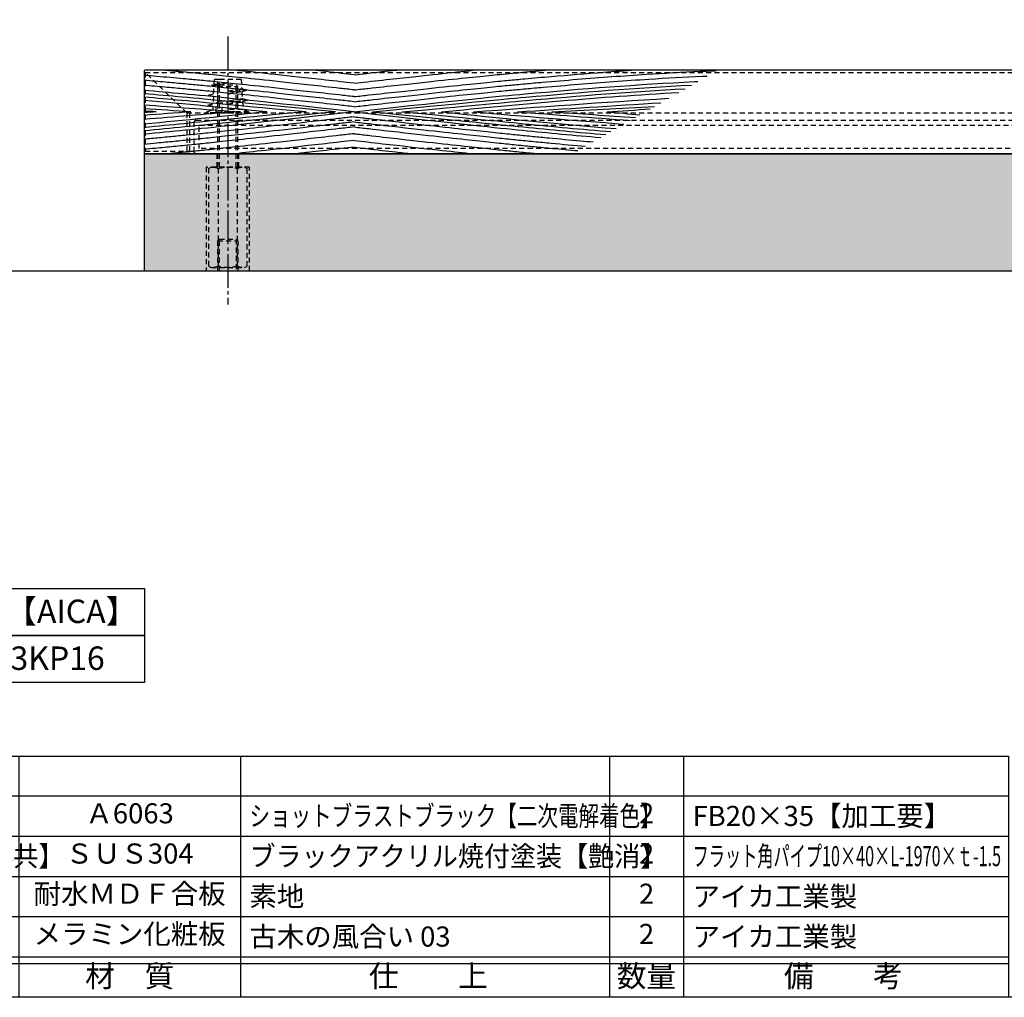
# Model space of a CAD drawing. Units: inches. Extents: x 4844 to 6458, y -627 to 493.
# Drawn here: x 5006 to 5300, y -627 to -335 of the extents above; entities that cross this region are included whole.
import ezdxf
from ezdxf.enums import TextEntityAlignment as Align

# ---------------------------------------------------------------- set-up
doc = ezdxf.new("R2010")
doc.units = ezdxf.units.IN
doc.header["$MEASUREMENT"] = 0
doc.linetypes.add('CENS', pattern=[13, 10, -1, 1, -1])
doc.linetypes.add('HIDS', pattern=[2.5, 1.5, -1])
for name, color, linetype in [('01-下書線', 251, 'Continuous'), ('02-実線-1', 7, 'Continuous'), ('03-細線', 1, 'Continuous'), ('04-破線-1', 5, 'HIDS'), ('06-中心線', 1, 'CENS'), ('08-ﾊｯﾁﾝｸﾞ', 2, 'Continuous'), ('09-文字', 4, 'Continuous'), ('11-ﾈｼﾞ関連', 7, 'Continuous'), ('図枠', 7, 'Continuous'), ('図枠-文字', 4, 'Continuous'), ('図枠-細線', 251, 'Continuous'), ('図枠-部品名称', 253, 'Continuous')]:
    doc.layers.add(name, color=color, linetype=linetype)
doc.styles.add('STD', font='TXT.shx', dxfattribs={"bigfont": 'bigfont.shx'})
doc.styles.add('STD1', font='txt')

# ---------------------------------------------------------------- blocks, each defined once
blk = doc.blocks.new('A$C337F4ABC')
for p, q in [((7.2, 36.81), (7.2, 0.81)), ((51.29, 36.81), (51.29, 0.81)), ((84.36, 36.81), (84.36, 0.81)), ((139.47, 36.81), (139.47, 0.81)), ((150.49, 36.81), (150.49, 0.81)), ((198.99, 6.81), (-0.51, 6.81))]:
    blk.add_line(p, q)
for centre in [(3.34, 33.81), (3.34, 27.81), (3.34, 21.81), (3.34, 15.81), (3.34, 9.81)]:
    blk.add_circle(centre, 2.75)
at = {"layer": '図枠'}
blk.add_lwpolyline([(-0.51, 36.81), (198.99, 36.81), (198.99, 0.81), (-0.51, 0.81)], close=True, dxfattribs=at)
at = {"layer": '図枠-細線'}
for p, q in [((198.99, 30.81), (-0.51, 30.81)), ((198.99, 24.81), (-0.51, 24.81)), ((198.99, 18.81), (-0.51, 18.81)), ((198.99, 12.81), (-0.51, 12.81)), ((198.99, 5.81), (-0.51, 5.81))]:
    blk.add_line(p, q, dxfattribs=at)
at = {"layer": '図枠-文字', "style": 'STD'}
for s, p in [('部 品 名', (27.66, 3.56)), ('材\u3000質', (67.85, 3.56)), ('仕\u3000\u3000上', (112.41, 3.56)), ('数量', (144.96, 3.56)), ('備\u3000\u3000考', (174.35, 3.56))]:
    blk.add_text(s, height=3.25, dxfattribs=at).set_placement(p, align=Align.MIDDLE)
at = {"layer": '図枠-文字', "color": 4, "style": 'STD', "width": 0.950181}
blk.add_text('Ｎｏ', height=2.5, dxfattribs=at).set_placement((1.12, 1.93), (5.71, 1.93), align=Align.FIT)
blk = doc.blocks.new('A$Cd3bf2ada')
at = {"layer": '11-ﾈｼﾞ関連', "color": 5, "linetype": 'HIDS'}
for p, q in [((-5.7, 29.53), (-4.93, 29.97)), ((-5.7, 0.42), (-5.7, 29.53)), ((-4.93, 29.97), (5.07, 29.97)), ((-2.81, 0.42), (-2.81, 29.53)), ((2.96, 29.53), (2.96, 0.42)), ((5.07, 29.97), (5.85, 29.53)), ((5.85, 29.53), (5.85, 0.42)), ((-5.7, 0.42), (-4.93, -0.03)), ((5.07, -0.03), (5.85, 0.42)), ((-4.93, -0.03), (5.07, -0.03))]:
    blk.add_line(p, q, dxfattribs=at)
for centre, radius, start, end in [((-4.26, 27.42), 2.56, 55.6158, 90), ((0.07, 20.42), 9.55, 72.412, 107.588), ((4.4, 27.42), 2.56, 90, 124.3842), ((-4.26, 2.53), 2.56, 270, 304.3842), ((0.07, 9.53), 9.55, 252.412, 287.588), ((4.4, 2.53), 2.56, 235.6158, 270)]:
    blk.add_arc(centre, radius, start, end, dxfattribs=at)
blk = doc.blocks.new('A$C0ad45ec5')
at = {"layer": '03-細線', "color": 1, "linetype": 'Continuous'}
for points, knots in [([(-14.07, 2.82), (-15.59, 2.99), (-17.06, 3.15), (-21.63, 3.66), (-24.54, 3.98), (-32.61, 4.86), (-37.13, 5.35), (-48.7, 6.58), (-53.77, 7.09), (-59.49, 7.65), (-61.01, 7.79), (-63.34, 8), (-64.2, 8.08), (-67.67, 8.39), (-70.28, 8.62), (-74.17, 8.96), (-75.46, 9.07), (-76.75, 9.17)], [0.122637, 0.122637, 0.122637, 0.122637, 1.256872, 1.256872, 3.770615, 3.770615, 8.798103, 8.798103, 18.853077, 18.853077, 23.087432, 23.087432, 25.681063, 25.681063, 33.498327, 33.498327, 37.356355, 37.356355, 37.356355, 37.356355]), ([(-14.07, 4.83), (-15.51, 4.99), (-16.91, 5.15), (-21.41, 5.64), (-24.32, 5.96), (-32.4, 6.85), (-36.92, 7.34), (-48.49, 8.57), (-53.56, 9.08), (-58.97, 9.61), (-60.23, 9.72), (-62.43, 9.93), (-63.4, 10.01), (-66.97, 10.34), (-69.58, 10.57), (-72.19, 10.79)], [0.177406, 0.177406, 0.177406, 0.177406, 1.256665, 1.256665, 3.769994, 3.769994, 8.796652, 8.796652, 18.849969, 18.849969, 22.267173, 22.267173, 25.158726, 25.158726, 32.978495, 32.978495, 32.978495, 32.978495]), ([(-14.07, 6.84), (-15.43, 7), (-16.76, 7.14), (-21.19, 7.63), (-24.1, 7.95), (-32.18, 8.83), (-36.7, 9.32), (-44.56, 10.16), (-47.85, 10.51), (-50.66, 10.79)], [0.232338, 0.232338, 0.232338, 0.232338, 1.256458, 1.256458, 3.769374, 3.769374, 8.795205, 8.795205, 14.005035, 14.005035, 14.005035, 14.005035]), ([(-14.07, 9.36), (-15.34, 9.5), (-16.57, 9.64), (-20.92, 10.12), (-23.82, 10.44), (-26.71, 10.75), (-26.9, 10.77), (-27.09, 10.79)], [0.301234, 0.301234, 0.301234, 0.301234, 1.256199, 1.256199, 3.768598, 3.768598, 3.946361, 3.946361, 3.946361, 3.946361]), ([(-14.07, 9.36), (-12.8, 9.5), (-11.57, 9.64), (-7.22, 10.12), (-4.31, 10.44), (-1.43, 10.75), (-1.24, 10.77), (-1.05, 10.79)], [0.301234, 0.301234, 0.301234, 0.301234, 1.256199, 1.256199, 3.768598, 3.768598, 3.946361, 3.946361, 3.946361, 3.946361]), ([(-14.07, 6.84), (-12.7, 7), (-11.38, 7.14), (-6.95, 7.63), (-4.04, 7.95), (4.04, 8.83), (8.56, 9.32), (16.42, 10.16), (19.71, 10.51), (22.52, 10.79)], [0.232338, 0.232338, 0.232338, 0.232338, 1.256458, 1.256458, 3.769374, 3.769374, 8.795205, 8.795205, 14.005035, 14.005035, 14.005035, 14.005035]), ([(-14.07, 4.83), (-12.63, 4.99), (-11.23, 5.15), (-6.73, 5.64), (-3.82, 5.96), (4.26, 6.85), (8.78, 7.34), (20.35, 8.57), (25.43, 9.08), (30.84, 9.61), (32.09, 9.72), (34.29, 9.93), (35.26, 10.01), (38.84, 10.34), (41.44, 10.57), (44.06, 10.79)], [0.177406, 0.177406, 0.177406, 0.177406, 1.256665, 1.256665, 3.769994, 3.769994, 8.796652, 8.796652, 18.849969, 18.849969, 22.267173, 22.267173, 25.158726, 25.158726, 32.978495, 32.978495, 32.978495, 32.978495]), ([(-14.07, 2.82), (-12.55, 2.99), (-11.08, 3.15), (-6.51, 3.66), (-3.6, 3.98), (4.48, 4.86), (9, 5.35), (20.56, 6.58), (25.63, 7.09), (31.36, 7.65), (32.87, 7.79), (35.2, 8), (36.06, 8.08), (39.53, 8.39), (42.14, 8.62), (49.97, 9.29), (55.19, 9.72), (63.59, 10.35), (66.76, 10.58), (69.94, 10.79)], [0.122637, 0.122637, 0.122637, 0.122637, 1.256872, 1.256872, 3.770615, 3.770615, 8.798103, 8.798103, 18.853077, 18.853077, 23.087432, 23.087432, 25.681063, 25.681063, 33.498327, 33.498327, 49.132856, 49.132856, 58.617141, 58.617141, 58.617141, 58.617141]), ([(-14.07, 1.31), (-12.49, 1.49), (-10.96, 1.65), (-6.34, 2.16), (-3.43, 2.48), (4.64, 3.37), (9.16, 3.86), (20.72, 5.09), (25.78, 5.6), (31.5, 6.15), (33.01, 6.29), (35.34, 6.51), (36.2, 6.58), (38.78, 6.82), (40.5, 6.97), (45.65, 7.42), (49.1, 7.71), (59.43, 8.55), (66.33, 9.06), (78.52, 9.84), (83.82, 10.14), (90.79, 10.45), (92.47, 10.52), (94.14, 10.59)], [0.081668, 0.081668, 0.081668, 0.081668, 1.257027, 1.257027, 3.771081, 3.771081, 8.799189, 8.799189, 18.855405, 18.855405, 23.094907, 23.094907, 25.675293, 25.675293, 30.836065, 30.836065, 41.157608, 41.157608, 61.800696, 61.800696, 77.605646, 77.605646, 82.596938, 82.596938, 82.596938, 82.596938]), ([(-14.07, -0.2), (-12.43, -0.02), (-10.85, 0.16), (-6.18, 0.67), (-3.27, 0.99), (4.81, 1.88), (9.32, 2.37), (20.88, 3.6), (25.94, 4.11), (31.65, 4.66), (33.16, 4.8), (35.47, 5.01), (36.32, 5.09), (38.91, 5.32), (40.66, 5.48), (45.9, 5.94), (49.4, 6.23), (59.9, 7.08), (66.9, 7.6), (79.21, 8.38), (84.5, 8.67), (90.32, 8.93), (90.83, 8.95), (91.35, 8.97)], [0.040789, 0.040789, 0.040789, 0.040789, 1.257182, 1.257182, 3.771547, 3.771547, 8.800276, 8.800276, 18.857734, 18.857734, 23.10247, 23.10247, 25.649317, 25.649317, 30.8975, 30.8975, 41.393867, 41.393867, 62.386602, 62.386602, 78.217009, 78.217009, 79.754652, 79.754652, 79.754652, 79.754652]), ([(-14.07, 1.31), (-15.65, 1.49), (-17.17, 1.65), (-21.8, 2.16), (-24.7, 2.48), (-32.78, 3.37), (-37.3, 3.86), (-48.86, 5.09), (-53.92, 5.6), (-59.64, 6.15), (-61.15, 6.29), (-63.48, 6.51), (-64.34, 6.58), (-66.91, 6.82), (-68.63, 6.97), (-72.48, 7.31), (-74.62, 7.49), (-76.75, 7.67)], [0.081668, 0.081668, 0.081668, 0.081668, 1.257027, 1.257027, 3.771081, 3.771081, 8.799189, 8.799189, 18.855405, 18.855405, 23.094907, 23.094907, 25.675293, 25.675293, 30.836065, 30.836065, 37.231193, 37.231193, 37.231193, 37.231193]), ([(-14.07, -0.2), (-15.71, -0.02), (-17.29, 0.16), (-21.96, 0.67), (-24.87, 0.99), (-32.94, 1.88), (-37.46, 2.37), (-49.02, 3.6), (-54.07, 4.11), (-59.78, 4.66), (-61.3, 4.8), (-63.61, 5.01), (-64.46, 5.09), (-67.05, 5.32), (-68.8, 5.48), (-72.61, 5.81), (-74.68, 5.99), (-76.75, 6.16)], [0.040789, 0.040789, 0.040789, 0.040789, 1.257182, 1.257182, 3.771547, 3.771547, 8.800276, 8.800276, 18.857734, 18.857734, 23.10247, 23.10247, 25.649317, 25.649317, 30.8975, 30.8975, 37.105799, 37.105799, 37.105799, 37.105799]), ([(-14.07, -1.71), (20.13, 2.08), (28.54, 2.88), (53.81, 5.16), (70.67, 6.5), (87.9, 7.32), (88.22, 7.33), (88.53, 7.35)], [0, 0, 0, 0, 25.314038, 25.314038, 75.942114, 75.942114, 76.879858, 76.879858, 76.879858, 76.879858]), ([(-8.53, -1.71), (20.27, 1.09), (28.73, 1.9), (53.65, 4.14), (70.13, 5.45), (86.64, 6.26)], [0, 0, 0, 0, 25.449906, 25.449906, 74.94559, 74.94559, 74.94559, 74.94559]), ([(-14.07, -1.71), (-48.27, 2.08), (-56.68, 2.88), (-68.98, 3.99), (-72.87, 4.33), (-76.75, 4.66)], [0, 0, 0, 0, 25.314038, 25.314038, 36.980174, 36.980174, 36.980174, 36.980174]), ([(-19.61, -1.71), (-48.41, 1.09), (-56.87, 1.9), (-69.13, 3), (-72.94, 3.33), (-76.75, 3.65)], [0, 0, 0, 0, 25.449906, 25.449906, 36.896299, 36.896299, 36.896299, 36.896299]), ([(0.18, -1.71), (20.4, 0.1), (28.89, 0.91), (53.15, 3.09), (68.93, 4.35), (84.74, 5.16)], [0, 0, 0, 0, 25.547788, 25.547788, 72.997366, 72.997366, 72.997366, 72.997366]), ([(-28.32, -1.71), (-48.54, 0.1), (-57.02, 0.91), (-69.26, 2.01), (-73, 2.34), (-76.75, 2.65)], [0, 0, 0, 0, 25.547788, 25.547788, 36.812322, 36.812322, 36.812322, 36.812322]), ([(-28.32, -1.71), (-48.29, -3.57), (-56.54, -4.43), (-68.78, -5.65), (-72.76, -6.03), (-76.75, -6.4)], [0, 0, 0, 0, 24.852079, 24.852079, 36.845681, 36.845681, 36.845681, 36.845681]), ([(-19.61, -1.71), (-48.15, -4.56), (-56.38, -5.42), (-68.65, -6.64), (-72.7, -7.03), (-76.75, -7.4)], [0, 0, 0, 0, 24.757444, 24.757444, 36.937873, 36.937873, 36.937873, 36.937873]), ([(-14.07, -1.71), (-48, -5.55), (-56.18, -6.41), (-68.49, -7.63), (-72.62, -8.03), (-76.75, -8.41)], [0, 0, 0, 0, 24.620103, 24.620103, 37.029938, 37.029938, 37.029938, 37.029938]), ([(-14.07, -1.71), (19.87, -5.55), (28.04, -6.41), (44, -7.99), (51.78, -8.72), (59.57, -9.37)], [0, 0, 0, 0, 24.620103, 24.620103, 47.998094, 47.998094, 47.998094, 47.998094]), ([(-8.53, -1.71), (20.02, -4.56), (28.24, -5.42), (44.67, -7.05), (52.87, -7.82), (61.09, -8.5)], [0, 0, 0, 0, 24.757444, 24.757444, 49.436639, 49.436639, 49.436639, 49.436639]), ([(0.18, -1.71), (20.15, -3.57), (28.4, -4.43), (45.3, -6.11), (53.95, -6.92), (62.61, -7.62)], [0, 0, 0, 0, 24.852079, 24.852079, 50.880526, 50.880526, 50.880526, 50.880526]), ([(-14.07, -3.22), (-15.71, -3.4), (-17.28, -3.58), (-21.95, -4.11), (-24.85, -4.43), (-32.89, -5.34), (-37.37, -5.84), (-48.81, -7.11), (-53.76, -7.64), (-59.56, -8.24), (-61.2, -8.41), (-63.58, -8.65), (-64.36, -8.73), (-65.93, -8.88), (-66.72, -8.96), (-69.08, -9.19), (-70.65, -9.34), (-73.73, -9.63), (-75.24, -9.78), (-76.75, -9.92)], [0.04085, 0.04085, 0.04085, 0.04085, 1.231632, 1.231632, 3.694897, 3.694897, 8.621425, 8.621425, 18.474483, 18.474483, 23.194024, 23.194024, 25.553563, 25.553563, 27.913102, 27.913102, 32.632179, 32.632179, 37.167807, 37.167807, 37.167807, 37.167807]), ([(-14.07, -4.73), (-15.65, -4.9), (-17.17, -5.08), (-21.78, -5.6), (-24.68, -5.92), (-32.72, -6.83), (-37.2, -7.33), (-48.65, -8.6), (-53.6, -9.13), (-59.41, -9.74), (-61.05, -9.9), (-63.5, -10.15), (-64.35, -10.23), (-66.06, -10.4), (-66.91, -10.49), (-69.48, -10.74), (-71.19, -10.9), (-74.18, -11.18), (-75.46, -11.3), (-76.75, -11.42)], [0.081798, 0.081798, 0.081798, 0.081798, 1.231529, 1.231529, 3.694587, 3.694587, 8.620703, 8.620703, 18.472934, 18.472934, 23.191971, 23.191971, 25.757024, 25.757024, 28.322077, 28.322077, 33.452183, 33.452183, 37.305392, 37.305392, 37.305392, 37.305392]), ([(-14.07, -3.22), (-12.43, -3.4), (-10.85, -3.58), (-6.19, -4.11), (-3.29, -4.43), (4.75, -5.34), (9.23, -5.84), (20.68, -7.11), (25.62, -7.64), (31.42, -8.24), (33.07, -8.41), (35.45, -8.65), (36.23, -8.73), (37.8, -8.88), (38.58, -8.96), (40.94, -9.19), (42.51, -9.34), (47.22, -9.79), (50.37, -10.08), (54.77, -10.47), (56.03, -10.58), (57.29, -10.69)], [0.04085, 0.04085, 0.04085, 0.04085, 1.231632, 1.231632, 3.694897, 3.694897, 8.621425, 8.621425, 18.474483, 18.474483, 23.194024, 23.194024, 25.553563, 25.553563, 27.913102, 27.913102, 32.632179, 32.632179, 42.070334, 42.070334, 45.849831, 45.849831, 45.849831, 45.849831]), ([(-14.07, -4.73), (-12.49, -4.9), (-10.97, -5.08), (-6.36, -5.6), (-3.46, -5.92), (4.58, -6.83), (9.07, -7.33), (20.51, -8.6), (25.46, -9.13), (31.27, -9.74), (32.91, -9.9), (35.36, -10.15), (36.21, -10.23), (37.92, -10.4), (38.78, -10.49), (41.34, -10.74), (43.05, -10.9), (48.18, -11.39), (51.6, -11.7), (55.02, -12)], [0.081798, 0.081798, 0.081798, 0.081798, 1.231529, 1.231529, 3.694587, 3.694587, 8.620703, 8.620703, 18.472934, 18.472934, 23.191971, 23.191971, 25.757024, 25.757024, 28.322077, 28.322077, 33.452183, 33.452183, 43.712309, 43.712309, 43.712309, 43.712309]), ([(-14.07, -6.24), (-15.59, -6.41), (-17.05, -6.57), (-21.61, -7.09), (-24.51, -7.42), (-32.55, -8.32), (-37.03, -8.82), (-48.48, -10.09), (-53.44, -10.62), (-59.25, -11.23), (-60.9, -11.4), (-63.4, -11.65), (-64.3, -11.74), (-66.11, -11.91), (-67.01, -12), (-69.73, -12.27), (-71.54, -12.44), (-74.48, -12.72), (-75.62, -12.82), (-76.75, -12.93)], [0.122845, 0.122845, 0.122845, 0.122845, 1.231426, 1.231426, 3.694277, 3.694277, 8.61998, 8.61998, 18.471385, 18.471385, 23.189917, 23.189917, 25.90494, 25.90494, 28.619962, 28.619962, 34.050008, 34.050008, 37.442693, 37.442693, 37.442693, 37.442693]), ([(-14.07, -8.25), (-15.51, -8.41), (-16.9, -8.57), (-21.38, -9.08), (-24.28, -9.4), (-32.33, -10.31), (-36.81, -10.81), (-48.26, -12.08), (-53.22, -12.61), (-58.91, -13.2), (-60.46, -13.36), (-62.88, -13.6), (-63.78, -13.69), (-65.6, -13.87), (-66.51, -13.96), (-67.95, -14.1), (-68.49, -14.16), (-69.02, -14.21)], [0.17773, 0.17773, 0.17773, 0.17773, 1.231288, 1.231288, 3.693863, 3.693863, 8.619015, 8.619015, 18.469317, 18.469317, 22.857664, 22.857664, 25.587045, 25.587045, 28.316426, 28.316426, 29.909305, 29.909305, 29.909305, 29.909305]), ([(-14.07, -6.24), (-12.55, -6.41), (-11.09, -6.57), (-6.53, -7.09), (-3.63, -7.42), (4.41, -8.32), (8.9, -8.82), (20.34, -10.09), (25.3, -10.62), (31.11, -11.23), (32.76, -11.4), (35.26, -11.65), (36.16, -11.74), (37.97, -11.91), (38.88, -12), (41.59, -12.27), (43.4, -12.44), (47.73, -12.85), (50.24, -13.08), (52.76, -13.3)], [0.122845, 0.122845, 0.122845, 0.122845, 1.231426, 1.231426, 3.694277, 3.694277, 8.61998, 8.61998, 18.471385, 18.471385, 23.189917, 23.189917, 25.90494, 25.90494, 28.619962, 28.619962, 34.050008, 34.050008, 41.584788, 41.584788, 41.584788, 41.584788]), ([(-14.07, -8.25), (-12.63, -8.41), (-11.24, -8.57), (-6.75, -9.08), (-3.85, -9.4), (4.19, -10.31), (8.67, -10.81), (20.12, -12.08), (25.09, -12.61), (30.77, -13.2), (32.32, -13.36), (34.74, -13.6), (35.64, -13.69), (37.46, -13.87), (38.37, -13.96), (39.82, -14.1), (40.35, -14.16), (40.88, -14.21)], [0.17773, 0.17773, 0.17773, 0.17773, 1.231288, 1.231288, 3.693863, 3.693863, 8.619015, 8.619015, 18.469317, 18.469317, 22.857664, 22.857664, 25.587045, 25.587045, 28.316426, 28.316426, 29.909305, 29.909305, 29.909305, 29.909305]), ([(-14.07, -10.26), (-15.43, -10.41), (-16.74, -10.56), (-21.16, -11.06), (-24.06, -11.39), (-32.1, -12.29), (-36.59, -12.8), (-43.92, -13.61), (-46.86, -13.93), (-49.41, -14.21)], [0.232793, 0.232793, 0.232793, 0.232793, 1.23115, 1.23115, 3.693451, 3.693451, 8.618052, 8.618052, 13.147683, 13.147683, 13.147683, 13.147683]), ([(-14.07, -10.26), (-12.71, -10.41), (-11.4, -10.56), (-6.98, -11.06), (-4.08, -11.39), (3.96, -12.29), (8.45, -12.8), (15.78, -13.61), (18.73, -13.93), (21.27, -14.21)], [0.232793, 0.232793, 0.232793, 0.232793, 1.23115, 1.23115, 3.693451, 3.693451, 8.618052, 8.618052, 13.147683, 13.147683, 13.147683, 13.147683]), ([(-14.07, -12.27), (-15.35, -12.42), (-16.59, -12.56), (-20.93, -13.05), (-23.83, -13.38), (-28.17, -13.86), (-29.73, -14.04), (-31.22, -14.21)], [0.288036, 0.288036, 0.288036, 0.288036, 1.231013, 1.231013, 3.693038, 3.693038, 5.208572, 5.208572, 5.208572, 5.208572]), ([(-14.07, -12.27), (-12.79, -12.42), (-11.55, -12.56), (-7.2, -13.05), (-4.3, -13.38), (0.03, -13.86), (1.59, -14.04), (3.09, -14.21)], [0.288036, 0.288036, 0.288036, 0.288036, 1.231013, 1.231013, 3.693038, 3.693038, 5.208572, 5.208572, 5.208572, 5.208572])]:
    blk.add_open_spline(points, degree=3, knots=knots, dxfattribs=at)
for points in [[(12.01, -1.71), (35.6, 0.54), (59.2, 2.79), (82.83, 4.06)], [(-40.15, -1.71), (-52.35, -0.54), (-64.54, 0.62), (-76.75, 1.65)], [(-49.68, -1.71), (-58.7, -1.04), (-67.72, -0.37), (-76.75, 0.27)], [(21.54, -1.71), (40.97, -0.27), (60.4, 1.17), (79.84, 2.33)], [(34.69, -1.71), (48.98, -0.8), (63.27, 0.1), (77.55, 1.01)], [(-62.83, -1.71), (-67.47, -1.41), (-72.11, -1.12), (-76.75, -0.83)], [(-73.14, -1.71), (-74.34, -1.65), (-75.55, -1.59), (-76.75, -1.53)], [(-73.14, -1.71), (-74.34, -1.79), (-75.55, -1.87), (-76.75, -1.95)], [(-62.83, -1.71), (-67.47, -2.07), (-72.11, -2.43), (-76.75, -2.78)], [(-49.68, -1.71), (-58.7, -2.48), (-67.72, -3.25), (-76.75, -3.98)], [(-40.15, -1.71), (-52.34, -2.99), (-64.54, -4.27), (-76.75, -5.4)], [(12.01, -1.71), (29.38, -3.53), (46.75, -5.35), (64.13, -6.74)], [(21.54, -1.71), (36.52, -2.99), (51.51, -4.27), (66.5, -5.37)], [(34.69, -1.71), (45.92, -2.58), (57.15, -3.45), (68.38, -4.28)], [(45, -1.71), (55.22, -1.2), (65.44, -0.68), (75.65, -0.09)], [(45, -1.71), (53.3, -2.27), (61.59, -2.84), (69.89, -3.41)], [(61.45, -1.71), (65.75, -1.42), (70.04, -1.14), (74.34, -0.85)], [(61.45, -1.71), (64.73, -2.01), (68.01, -2.31), (71.28, -2.61)]]:
    blk.add_open_spline(points, degree=3, dxfattribs=at)
blk = doc.blocks.new('A$C13dc9b03')
at = {"layer": '11-ﾈｼﾞ関連', "color": 5, "linetype": 'HIDS'}
for p, q in [((-4.62, 7.48), (-4.53, 9.05)), ((-4.53, 9.05), (-2.99, 9.05)), ((-3.53, 6.57), (-3.53, 9.05)), ((-2.99, 6.41), (-2.99, 9.05)), ((-2.99, 9.05), (3.47, 9.05)), ((3.47, 9.05), (3.62, 6.2)), ((-5.3, 7.3), (-4.62, 7.48)), ((-5.3, 7.3), (-4.67, 7.4)), ((-4.64, 7.12), (-5.3, 7.3)), ((-4.77, 4.71), (-4.64, 7.12)), ((-4.67, 7.4), (-4.03, 7.56)), ((-4.67, 7.4), (-4.03, 7.26)), ((-4.64, 7.12), (-0.53, 8.05)), ((-0.53, 8.05), (-4.62, 7.48)), ((-4.03, 7.49), (-0.53, 8.05)), ((-4.03, 7.56), (-4.03, 7.26)), ((-3.53, 2.05), (-3.53, 6.57)), ((-2.99, 2.59), (-2.99, 6.41)), ((3.62, 6.2), (-0.53, 5.47)), ((3.05, 6.1), (5.06, 5.8)), ((3.05, 5.3), (3.05, 6.1)), ((5.15, 5.8), (3.62, 6.2)), ((-6.3, 4.3), (-4.77, 4.71)), ((-4.82, 3.9), (-6.3, 4.3)), ((-4.82, 3.9), (-4.94, 1.71)), ((1.47, 5.32), (-0.53, 5.47)), ((-0.53, 4.66), (3.67, 5.41)), ((1.47, 5.32), (-0.53, 4.66)), ((3.79, 3.23), (-0.53, 2.48)), ((1.47, 5.32), (3.05, 5.53)), ((5.06, 5.8), (3.05, 5.3)), ((5.3, 2.8), (3.2, 3.12)), ((3.2, 2.28), (3.2, 3.12)), ((3.67, 5.41), (5.15, 5.8)), ((3.67, 5.41), (3.79, 3.23)), ((5.38, 2.8), (3.79, 3.23)), ((5.06, 5.8), (5.15, 5.8)), ((-6.46, 1.3), (-4.94, 1.71)), ((-4.98, 0.9), (-6.46, 1.3)), ((-4.98, 0.9), (-5.03, -0.01)), ((-4, 2.05), (-3.53, 2.05)), ((-4, -0.65), (-4, 2.05)), ((-3.53, 2.05), (-2.99, 2.59)), ((-3.53, 2.05), (-0.53, 2.05)), ((-2.99, 2.59), (-0.53, 2.59)), ((-2.26, -0.65), (-2.26, 2.05)), ((1.46, 2.3), (-0.53, 2.48)), ((-0.53, 1.65), (3.84, 2.39)), ((1.46, 2.3), (-0.53, 1.65)), ((3.2, 2.52), (1.46, 2.3)), ((5.3, 2.8), (3.2, 2.28)), ((3.84, 2.39), (5.38, 2.8)), ((3.84, 2.39), (3.97, -0.01)), ((5.3, 2.8), (5.38, 2.8)), ((-6.78, -0.65), (-5.03, -0.01)), ((-6.78, -0.95), (-6.78, -0.65)), ((-4.3, -0.95), (-6.78, -0.95)), ((-4.3, -0.95), (-4, -0.65)), ((-2.26, -0.95), (-4.3, -0.95)), ((-4, -0.65), (-0.53, -0.65)), ((-0.53, -0.95), (-2.26, -0.95)), ((3.97, -0.01), (-0.53, -0.01)), ((5.72, -0.65), (-0.53, -0.65)), ((5.72, -0.95), (-0.53, -0.95)), ((5.72, -0.65), (3.97, -0.01)), ((5.72, -0.95), (5.72, -0.65))]:
    blk.add_line(p, q, dxfattribs=at)

msp = doc.modelspace()

# ---------------------------------------------------------------- hatches: boundary and pattern name
at = {"layer": '08-ﾊｯﾁﾝｸﾞ'}
h = msp.add_hatch(dxfattribs=at)
h.set_pattern_fill('AR-SAND', color=256, scale=5)
h.set_pattern_definition([(37.5, (2895.676, -327.294), (-0.314967, 9.634119), [0, -7.6, 0, -8.5, 0, -8.125]), (7.5, (2895.676, -327.294), (8.848884, 14.11073), [0, -4.1, 0, -6.85, 0, -2.625]), (327.5, (2889.526, -327.294), (15.57071, 0.028295), [0, -2.5, 0, -9, 0, -11.75]), (317.5, (2889.526, -327.294), (15.03063, 4.38838), [0, -1.25, 0, -5.9, 0, -6.75])])
h.paths.add_polyline_path([(5608.428, -375.051), (5043.428, -375.051), (5043.428, -410.051), (5608.428, -410.051)])

# ---------------------------------------------------------------- linework, layer by layer
for points in [[(4852.168, -504.846), (5043.597, -504.846), (5043.597, -518.846), (4852.168, -518.846)], [(4852.168, -518.846), (5043.597, -518.846), (5043.597, -532.846), (4852.168, -532.846)]]:
    msp.add_lwpolyline(points, close=True)
at = {"layer": '01-下書線'}
msp.add_line((4844.428, -410.051), (6458.428, -410.051), dxfattribs=at)
at = {"layer": '02-実線-1'}
for p, q in [((5043.428, -350.351), (5043.728, -350.051)), ((5043.428, -350.351), (5043.428, -374.751)), ((5043.728, -350.051), (6423.128, -350.051)), ((5043.428, -374.751), (5043.728, -375.051)), ((5043.728, -375.051), (6423.128, -375.051))]:
    msp.add_line(p, q, dxfattribs=at)
msp.add_lwpolyline([(5608.428, -375.051), (5043.428, -375.051), (5043.428, -410.051), (5608.428, -410.051)], close=True, dxfattribs=at)
at = {"layer": '04-破線-1'}
for p, q in [((5043.733, -350.851), (5043.728, -374.251)), ((5043.733, -350.851), (6423.123, -350.851)), ((5056.228, -362.851), (5043.733, -350.851)), ((5056.228, -362.851), (6410.628, -362.851)), ((5056.228, -362.851), (5056.228, -374.251)), ((5057.028, -362.851), (5057.028, -374.751)), ((5043.728, -374.251), (5057.028, -374.251)), ((5056.728, -375.051), (5057.028, -374.751))]:
    msp.add_line(p, q, dxfattribs=at)
at = {"layer": '04-破線-1', "color": 5, "linetype": 'HIDS'}
for p, q in [((5065.178, -375.051), (5065.178, -379.051)), ((5071.678, -379.051), (5071.678, -375.051))]:
    msp.add_line(p, q, dxfattribs=at)
at = {"layer": '04-破線-1'}
msp.add_lwpolyline([(5058.928, -365.051), (6407.928, -365.051, -0.4142136), (6408.428, -365.551), (6408.428, -374.551, -0.4142136), (6407.928, -375.051), (5058.928, -375.051, -0.4142136), (5058.428, -374.551), (5058.428, -365.551, -0.4142136)], format="xyb", close=True, dxfattribs=at)
for points in [[(5059.928, -366.551), (6406.928, -366.551), (6406.928, -373.551), (5059.928, -373.551)], [(5061.928, -410.051), (5074.928, -410.051), (5074.928, -379.051), (5061.928, -379.051)]]:
    msp.add_lwpolyline(points, close=True, dxfattribs=at)
at = {"layer": '06-中心線'}
msp.add_line((5068.428, -340.051), (5068.428, -420.051), dxfattribs=at)
at = {"layer": '11-ﾈｼﾞ関連', "color": 5, "linetype": 'HIDS'}
for p, q in [((5065.428, -355.013), (5065.928, -354.551)), ((5065.428, -355.013), (5071.428, -355.013)), ((5065.428, -379.051), (5065.428, -355.013)), ((5065.928, -354.551), (5070.928, -354.551)), ((5065.928, -379.051), (5065.928, -354.551)), ((5071.428, -355.013), (5070.928, -354.551)), ((5070.928, -379.051), (5070.928, -354.551)), ((5071.428, -379.051), (5071.428, -355.013)), ((5065.928, -400.551), (5065.428, -401.02)), ((5065.428, -410.051), (5065.428, -401.02)), ((5065.428, -401.02), (5071.428, -401.02)), ((5065.428, -401.078), (5065.428, -401.02)), ((5065.928, -410.051), (5065.928, -400.551)), ((5065.928, -400.551), (5070.928, -400.551)), ((5070.928, -400.551), (5070.928, -410.051)), ((5070.928, -400.551), (5071.428, -401.02)), ((5071.428, -401.02), (5071.428, -410.051)), ((5071.428, -401.078), (5071.428, -401.02))]:
    msp.add_line(p, q, dxfattribs=at)
at = {"layer": '図枠'}
msp.add_lwpolyline([(4844.428, 493.154), (6458.428, 493.154), (6458.428, -626.846), (4844.428, -626.846)], close=True, dxfattribs=at)

# ---------------------------------------------------------------- block references
msp.add_blockref('A$C13dc9b03', (5068.955, -361.9))
at = {"layer": '04-破線-1'}
msp.add_blockref('A$C0ad45ec5', (5120.177, -360.844), dxfattribs=at)
at = {"layer": '11-ﾈｼﾞ関連', "xscale": -1, "rotation": 180}
msp.add_blockref('A$Cd3bf2ada', (5068.355, -379.077), dxfattribs=at)
at = {"layer": '図枠', "xscale": 2, "yscale": 2, "zscale": 2}
msp.add_blockref('A$C337F4ABC', (4903.455, -628.463), dxfattribs=at)

# ---------------------------------------------------------------- texts
at = {"layer": '09-文字', "linetype": 'Continuous', "style": 'STD1'}
msp.add_text('品番【AICA】', height=7, dxfattribs=at).set_placement((5012.163, -511.637), align=Align.MIDDLE_CENTER)
msp.add_text('YJY543KP16', height=7, dxfattribs=at).set_placement((4977.717, -525.637), align=Align.MIDDLE_LEFT)
at = {"layer": '図枠-部品名称', "style": 'STD'}
for s, p in [('Ａ6063', (5039.115, -572.712)), ('2', (5193.424, -572.712)), ('ＳＵＳ304', (5039.115, -584.712)), ('2', (5193.424, -584.712)), ('耐水ＭＤＦ合板', (5039.115, -596.712)), ('2', (5193.424, -596.712)), ('メラミン化粧板', (5039.115, -608.712)), ('2', (5193.424, -608.712)), ('2', (5193.424, -608.712))]:
    msp.add_text(s, height=6, dxfattribs=at).set_placement(p, align=Align.MIDDLE)
for s, width, p in [('ショットブラストブラック【二次電解着色】', 0.75, (5074.887, -572.712)), ('補強兼化粧パイプ【内外共】', 0.93, (4920.578, -584.712)), ('ブラックアクリル焼付塗装【艶消】', 0.95, (5074.887, -584.712)), ('フラット角パイプ10×40×L-1970×ｔ-1.5', 0.59, (5207.153, -584.712))]:
    msp.add_text(s, height=6, dxfattribs=dict(at, width=width)).set_placement(p, align=Align.MIDDLE_LEFT)
for s, p in [('FB20×35【加工要】', (5207.153, -572.712)), ('素地', (5074.887, -596.712)), ('アイカ工業製', (5207.153, -596.712)), ('古木の風合い 03', (5074.887, -608.712)), ('アイカ工業製', (5207.153, -608.712))]:
    msp.add_text(s, height=6, dxfattribs=at).set_placement(p, align=Align.MIDDLE_LEFT)

doc.saveas('drawing.dxf')
